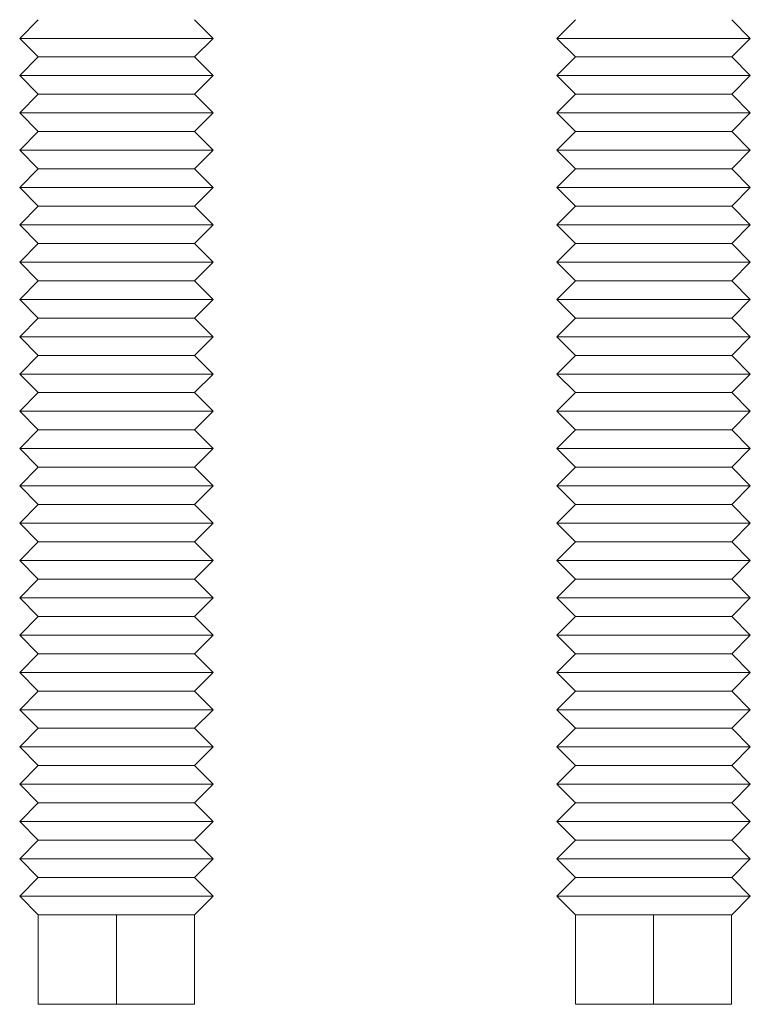
# Model space of a CAD drawing. Units: inches. Extents: x -11.7 to 9.7, y -12.7 to 3.1.
# Drawn here: x -0.6 to 0.3, y -7.6 to -6.5 of the extents above; entities that cross this region are included whole.
import ezdxf

# ---------------------------------------------------------------- set-up
doc = ezdxf.new("R2010")
doc.units = ezdxf.units.IN
doc.header["$MEASUREMENT"] = 0

msp = doc.modelspace()

# ---------------------------------------------------------------- linework, layer by layer
at = {"color": 0, "linetype": 'Continuous', "lineweight": 0}
for p, q in [((-0.5444, -6.4717), (-0.5652, -6.4926)), ((-0.5444, -6.4717), (-0.5652, -6.4926)), ((-0.37, -6.4717), (-0.3492, -6.4926)), ((-0.37, -6.4717), (-0.3492, -6.4926)), ((0.0556, -6.4717), (0.0348, -6.4926)), ((0.0556, -6.4717), (0.0348, -6.4926)), ((0.23, -6.4717), (0.2508, -6.4926)), ((0.23, -6.4717), (0.2508, -6.4926)), ((-0.3492, -6.4926), (-0.5652, -6.4926)), ((-0.3492, -6.4926), (-0.5652, -6.4926)), ((-0.3492, -6.4926), (-0.5652, -6.4926)), ((-0.3492, -6.4926), (-0.5652, -6.4926)), ((-0.5444, -6.5134), (-0.5652, -6.4926)), ((-0.5444, -6.5134), (-0.5652, -6.4926)), ((-0.37, -6.5134), (-0.3492, -6.4926)), ((-0.37, -6.5134), (-0.3492, -6.4926)), ((0.2508, -6.4926), (0.0348, -6.4926)), ((0.2508, -6.4926), (0.0348, -6.4926)), ((0.2508, -6.4926), (0.0348, -6.4926)), ((0.2508, -6.4926), (0.0348, -6.4926)), ((0.0556, -6.5134), (0.0348, -6.4926)), ((0.0556, -6.5134), (0.0348, -6.4926)), ((0.23, -6.5134), (0.2508, -6.4926)), ((0.23, -6.5134), (0.2508, -6.4926)), ((-0.5444, -6.5134), (-0.5652, -6.5342)), ((-0.5444, -6.5134), (-0.5652, -6.5342)), ((-0.37, -6.5134), (-0.5444, -6.5134)), ((-0.37, -6.5134), (-0.5444, -6.5134)), ((-0.37, -6.5134), (-0.5444, -6.5134)), ((-0.37, -6.5134), (-0.5444, -6.5134)), ((-0.37, -6.5134), (-0.3492, -6.5342)), ((-0.37, -6.5134), (-0.3492, -6.5342)), ((0.0556, -6.5134), (0.0348, -6.5342)), ((0.0556, -6.5134), (0.0348, -6.5342)), ((0.23, -6.5134), (0.0556, -6.5134)), ((0.23, -6.5134), (0.0556, -6.5134)), ((0.23, -6.5134), (0.0556, -6.5134)), ((0.23, -6.5134), (0.0556, -6.5134)), ((0.23, -6.5134), (0.2508, -6.5342)), ((0.23, -6.5134), (0.2508, -6.5342)), ((-0.3492, -6.5342), (-0.5652, -6.5342)), ((-0.3492, -6.5342), (-0.5652, -6.5342)), ((-0.3492, -6.5342), (-0.5652, -6.5342)), ((-0.3492, -6.5342), (-0.5652, -6.5342)), ((-0.5444, -6.5551), (-0.5652, -6.5342)), ((-0.5444, -6.5551), (-0.5652, -6.5342)), ((-0.37, -6.5551), (-0.3492, -6.5342)), ((-0.37, -6.5551), (-0.3492, -6.5342)), ((0.2508, -6.5342), (0.0348, -6.5342)), ((0.2508, -6.5342), (0.0348, -6.5342)), ((0.2508, -6.5342), (0.0348, -6.5342)), ((0.2508, -6.5342), (0.0348, -6.5342)), ((0.0556, -6.5551), (0.0348, -6.5342)), ((0.0556, -6.5551), (0.0348, -6.5342)), ((0.23, -6.5551), (0.2508, -6.5342)), ((0.23, -6.5551), (0.2508, -6.5342)), ((-0.5444, -6.5551), (-0.5652, -6.5759)), ((-0.5444, -6.5551), (-0.5652, -6.5759)), ((-0.37, -6.5551), (-0.5444, -6.5551)), ((-0.37, -6.5551), (-0.5444, -6.5551)), ((-0.37, -6.5551), (-0.5444, -6.5551)), ((-0.37, -6.5551), (-0.5444, -6.5551)), ((-0.37, -6.5551), (-0.3492, -6.5759)), ((-0.37, -6.5551), (-0.3492, -6.5759)), ((0.0556, -6.5551), (0.0348, -6.5759)), ((0.0556, -6.5551), (0.0348, -6.5759)), ((0.23, -6.5551), (0.0556, -6.5551)), ((0.23, -6.5551), (0.0556, -6.5551)), ((0.23, -6.5551), (0.0556, -6.5551)), ((0.23, -6.5551), (0.0556, -6.5551)), ((0.23, -6.5551), (0.2508, -6.5759)), ((0.23, -6.5551), (0.2508, -6.5759)), ((-0.3492, -6.5759), (-0.5652, -6.5759)), ((-0.3492, -6.5759), (-0.5652, -6.5759)), ((-0.3492, -6.5759), (-0.5652, -6.5759)), ((-0.3492, -6.5759), (-0.5652, -6.5759)), ((-0.5444, -6.5967), (-0.5652, -6.5759)), ((-0.5444, -6.5967), (-0.5652, -6.5759)), ((-0.37, -6.5967), (-0.3492, -6.5759)), ((-0.37, -6.5967), (-0.3492, -6.5759)), ((0.2508, -6.5759), (0.0348, -6.5759)), ((0.2508, -6.5759), (0.0348, -6.5759)), ((0.2508, -6.5759), (0.0348, -6.5759)), ((0.2508, -6.5759), (0.0348, -6.5759)), ((0.0556, -6.5967), (0.0348, -6.5759)), ((0.0556, -6.5967), (0.0348, -6.5759)), ((0.23, -6.5967), (0.2508, -6.5759)), ((0.23, -6.5967), (0.2508, -6.5759)), ((-0.5444, -6.5967), (-0.5652, -6.6176)), ((-0.5444, -6.5967), (-0.5652, -6.6176)), ((-0.37, -6.5967), (-0.5444, -6.5967)), ((-0.37, -6.5967), (-0.5444, -6.5967)), ((-0.37, -6.5967), (-0.5444, -6.5967)), ((-0.37, -6.5967), (-0.5444, -6.5967)), ((-0.37, -6.5967), (-0.3492, -6.6176)), ((-0.37, -6.5967), (-0.3492, -6.6176)), ((0.0556, -6.5967), (0.0348, -6.6176)), ((0.0556, -6.5967), (0.0348, -6.6176)), ((0.23, -6.5967), (0.0556, -6.5967)), ((0.23, -6.5967), (0.0556, -6.5967)), ((0.23, -6.5967), (0.0556, -6.5967)), ((0.23, -6.5967), (0.0556, -6.5967)), ((0.23, -6.5967), (0.2508, -6.6176)), ((0.23, -6.5967), (0.2508, -6.6176)), ((-0.3492, -6.6176), (-0.5652, -6.6176)), ((-0.3492, -6.6176), (-0.5652, -6.6176)), ((-0.3492, -6.6176), (-0.5652, -6.6176)), ((-0.3492, -6.6176), (-0.5652, -6.6176)), ((-0.5444, -6.6384), (-0.5652, -6.6176)), ((-0.5444, -6.6384), (-0.5652, -6.6176)), ((-0.37, -6.6384), (-0.3492, -6.6176)), ((-0.37, -6.6384), (-0.3492, -6.6176)), ((0.2508, -6.6176), (0.0348, -6.6176)), ((0.2508, -6.6176), (0.0348, -6.6176)), ((0.2508, -6.6176), (0.0348, -6.6176)), ((0.2508, -6.6176), (0.0348, -6.6176)), ((0.0556, -6.6384), (0.0348, -6.6176)), ((0.0556, -6.6384), (0.0348, -6.6176)), ((0.23, -6.6384), (0.2508, -6.6176)), ((0.23, -6.6384), (0.2508, -6.6176)), ((-0.5444, -6.6384), (-0.5652, -6.6592)), ((-0.5444, -6.6384), (-0.5652, -6.6592)), ((-0.37, -6.6384), (-0.5444, -6.6384)), ((-0.37, -6.6384), (-0.5444, -6.6384)), ((-0.37, -6.6384), (-0.5444, -6.6384)), ((-0.37, -6.6384), (-0.5444, -6.6384)), ((-0.37, -6.6384), (-0.3492, -6.6592)), ((-0.37, -6.6384), (-0.3492, -6.6592)), ((0.0556, -6.6384), (0.0348, -6.6592)), ((0.0556, -6.6384), (0.0348, -6.6592)), ((0.23, -6.6384), (0.0556, -6.6384)), ((0.23, -6.6384), (0.0556, -6.6384)), ((0.23, -6.6384), (0.0556, -6.6384)), ((0.23, -6.6384), (0.0556, -6.6384)), ((0.23, -6.6384), (0.2508, -6.6592)), ((0.23, -6.6384), (0.2508, -6.6592)), ((-0.3492, -6.6592), (-0.5652, -6.6592)), ((-0.3492, -6.6592), (-0.5652, -6.6592)), ((-0.3492, -6.6592), (-0.5652, -6.6592)), ((-0.3492, -6.6592), (-0.5652, -6.6592)), ((-0.5444, -6.6801), (-0.5652, -6.6592)), ((-0.5444, -6.6801), (-0.5652, -6.6592)), ((-0.37, -6.6801), (-0.3492, -6.6592)), ((-0.37, -6.6801), (-0.3492, -6.6592)), ((0.2508, -6.6592), (0.0348, -6.6592)), ((0.2508, -6.6592), (0.0348, -6.6592)), ((0.2508, -6.6592), (0.0348, -6.6592)), ((0.2508, -6.6592), (0.0348, -6.6592)), ((0.0556, -6.6801), (0.0348, -6.6592)), ((0.0556, -6.6801), (0.0348, -6.6592)), ((0.23, -6.6801), (0.2508, -6.6592)), ((0.23, -6.6801), (0.2508, -6.6592)), ((-0.5444, -6.6801), (-0.5652, -6.7009)), ((-0.5444, -6.6801), (-0.5652, -6.7009)), ((-0.37, -6.6801), (-0.5444, -6.6801)), ((-0.37, -6.6801), (-0.5444, -6.6801)), ((-0.37, -6.6801), (-0.5444, -6.6801)), ((-0.37, -6.6801), (-0.5444, -6.6801)), ((-0.37, -6.6801), (-0.3492, -6.7009)), ((-0.37, -6.6801), (-0.3492, -6.7009)), ((0.0556, -6.6801), (0.0348, -6.7009)), ((0.0556, -6.6801), (0.0348, -6.7009)), ((0.23, -6.6801), (0.0556, -6.6801)), ((0.23, -6.6801), (0.0556, -6.6801)), ((0.23, -6.6801), (0.0556, -6.6801)), ((0.23, -6.6801), (0.0556, -6.6801)), ((0.23, -6.6801), (0.2508, -6.7009)), ((0.23, -6.6801), (0.2508, -6.7009)), ((-0.3492, -6.7009), (-0.5652, -6.7009)), ((-0.3492, -6.7009), (-0.5652, -6.7009)), ((-0.3492, -6.7009), (-0.5652, -6.7009)), ((-0.3492, -6.7009), (-0.5652, -6.7009)), ((-0.5444, -6.7217), (-0.5652, -6.7009)), ((-0.5444, -6.7217), (-0.5652, -6.7009)), ((-0.37, -6.7217), (-0.3492, -6.7009)), ((-0.37, -6.7217), (-0.3492, -6.7009)), ((0.2508, -6.7009), (0.0348, -6.7009)), ((0.2508, -6.7009), (0.0348, -6.7009)), ((0.2508, -6.7009), (0.0348, -6.7009)), ((0.2508, -6.7009), (0.0348, -6.7009)), ((0.0556, -6.7217), (0.0348, -6.7009)), ((0.0556, -6.7217), (0.0348, -6.7009)), ((0.23, -6.7217), (0.2508, -6.7009)), ((0.23, -6.7217), (0.2508, -6.7009)), ((-0.5444, -6.7217), (-0.5652, -6.7426)), ((-0.5444, -6.7217), (-0.5652, -6.7426)), ((-0.37, -6.7217), (-0.5444, -6.7217)), ((-0.37, -6.7217), (-0.5444, -6.7217)), ((-0.37, -6.7217), (-0.5444, -6.7217)), ((-0.37, -6.7217), (-0.5444, -6.7217)), ((-0.37, -6.7217), (-0.3492, -6.7426)), ((-0.37, -6.7217), (-0.3492, -6.7426)), ((0.0556, -6.7217), (0.0348, -6.7426)), ((0.0556, -6.7217), (0.0348, -6.7426)), ((0.23, -6.7217), (0.0556, -6.7217)), ((0.23, -6.7217), (0.0556, -6.7217)), ((0.23, -6.7217), (0.0556, -6.7217)), ((0.23, -6.7217), (0.0556, -6.7217)), ((0.23, -6.7217), (0.2508, -6.7426)), ((0.23, -6.7217), (0.2508, -6.7426)), ((-0.3492, -6.7426), (-0.5652, -6.7426)), ((-0.3492, -6.7426), (-0.5652, -6.7426)), ((-0.3492, -6.7426), (-0.5652, -6.7426)), ((-0.3492, -6.7426), (-0.5652, -6.7426)), ((-0.5444, -6.7634), (-0.5652, -6.7426)), ((-0.5444, -6.7634), (-0.5652, -6.7426)), ((-0.37, -6.7634), (-0.3492, -6.7426)), ((-0.37, -6.7634), (-0.3492, -6.7426)), ((0.2508, -6.7426), (0.0348, -6.7426)), ((0.2508, -6.7426), (0.0348, -6.7426)), ((0.2508, -6.7426), (0.0348, -6.7426)), ((0.2508, -6.7426), (0.0348, -6.7426)), ((0.0556, -6.7634), (0.0348, -6.7426)), ((0.0556, -6.7634), (0.0348, -6.7426)), ((0.23, -6.7634), (0.2508, -6.7426)), ((0.23, -6.7634), (0.2508, -6.7426)), ((-0.5444, -6.7634), (-0.5652, -6.7842)), ((-0.5444, -6.7634), (-0.5652, -6.7842)), ((-0.37, -6.7634), (-0.5444, -6.7634)), ((-0.37, -6.7634), (-0.5444, -6.7634)), ((-0.37, -6.7634), (-0.5444, -6.7634)), ((-0.37, -6.7634), (-0.5444, -6.7634)), ((-0.37, -6.7634), (-0.3492, -6.7842)), ((-0.37, -6.7634), (-0.3492, -6.7842)), ((0.0556, -6.7634), (0.0348, -6.7842)), ((0.0556, -6.7634), (0.0348, -6.7842)), ((0.23, -6.7634), (0.0556, -6.7634)), ((0.23, -6.7634), (0.0556, -6.7634)), ((0.23, -6.7634), (0.0556, -6.7634)), ((0.23, -6.7634), (0.0556, -6.7634)), ((0.23, -6.7634), (0.2508, -6.7842)), ((0.23, -6.7634), (0.2508, -6.7842)), ((-0.3492, -6.7842), (-0.5652, -6.7842)), ((-0.3492, -6.7842), (-0.5652, -6.7842)), ((-0.3492, -6.7842), (-0.5652, -6.7842)), ((-0.3492, -6.7842), (-0.5652, -6.7842)), ((-0.5444, -6.8051), (-0.5652, -6.7842)), ((-0.5444, -6.8051), (-0.5652, -6.7842)), ((-0.37, -6.8051), (-0.3492, -6.7842)), ((-0.37, -6.8051), (-0.3492, -6.7842)), ((0.2508, -6.7842), (0.0348, -6.7842)), ((0.2508, -6.7842), (0.0348, -6.7842)), ((0.2508, -6.7842), (0.0348, -6.7842)), ((0.2508, -6.7842), (0.0348, -6.7842)), ((0.0556, -6.8051), (0.0348, -6.7842)), ((0.0556, -6.8051), (0.0348, -6.7842)), ((0.23, -6.8051), (0.2508, -6.7842)), ((0.23, -6.8051), (0.2508, -6.7842)), ((-0.5444, -6.8051), (-0.5652, -6.8259)), ((-0.5444, -6.8051), (-0.5652, -6.8259)), ((-0.37, -6.8051), (-0.5444, -6.8051)), ((-0.37, -6.8051), (-0.5444, -6.8051)), ((-0.37, -6.8051), (-0.5444, -6.8051)), ((-0.37, -6.8051), (-0.5444, -6.8051)), ((-0.37, -6.8051), (-0.3492, -6.8259)), ((-0.37, -6.8051), (-0.3492, -6.8259)), ((0.0556, -6.8051), (0.0348, -6.8259)), ((0.0556, -6.8051), (0.0348, -6.8259)), ((0.23, -6.8051), (0.0556, -6.8051)), ((0.23, -6.8051), (0.0556, -6.8051)), ((0.23, -6.8051), (0.0556, -6.8051)), ((0.23, -6.8051), (0.0556, -6.8051)), ((0.23, -6.8051), (0.2508, -6.8259)), ((0.23, -6.8051), (0.2508, -6.8259)), ((-0.3492, -6.8259), (-0.5652, -6.8259)), ((-0.3492, -6.8259), (-0.5652, -6.8259)), ((-0.3492, -6.8259), (-0.5652, -6.8259)), ((-0.3492, -6.8259), (-0.5652, -6.8259)), ((-0.5444, -6.8467), (-0.5652, -6.8259)), ((-0.5444, -6.8467), (-0.5652, -6.8259)), ((-0.37, -6.8467), (-0.3492, -6.8259)), ((-0.37, -6.8467), (-0.3492, -6.8259)), ((0.2508, -6.8259), (0.0348, -6.8259)), ((0.2508, -6.8259), (0.0348, -6.8259)), ((0.2508, -6.8259), (0.0348, -6.8259)), ((0.2508, -6.8259), (0.0348, -6.8259)), ((0.0556, -6.8467), (0.0348, -6.8259)), ((0.0556, -6.8467), (0.0348, -6.8259)), ((0.23, -6.8467), (0.2508, -6.8259)), ((0.23, -6.8467), (0.2508, -6.8259)), ((-0.5444, -6.8467), (-0.5652, -6.8676)), ((-0.5444, -6.8467), (-0.5652, -6.8676)), ((-0.37, -6.8467), (-0.5444, -6.8467)), ((-0.37, -6.8467), (-0.5444, -6.8467)), ((-0.37, -6.8467), (-0.5444, -6.8467)), ((-0.37, -6.8467), (-0.5444, -6.8467)), ((-0.37, -6.8467), (-0.3492, -6.8676)), ((-0.37, -6.8467), (-0.3492, -6.8676)), ((0.0556, -6.8467), (0.0348, -6.8676)), ((0.0556, -6.8467), (0.0348, -6.8676)), ((0.23, -6.8467), (0.0556, -6.8467)), ((0.23, -6.8467), (0.0556, -6.8467)), ((0.23, -6.8467), (0.0556, -6.8467)), ((0.23, -6.8467), (0.0556, -6.8467)), ((0.23, -6.8467), (0.2508, -6.8676)), ((0.23, -6.8467), (0.2508, -6.8676)), ((-0.3492, -6.8676), (-0.5652, -6.8676)), ((-0.3492, -6.8676), (-0.5652, -6.8676)), ((-0.3492, -6.8676), (-0.5652, -6.8676)), ((-0.3492, -6.8676), (-0.5652, -6.8676)), ((-0.5444, -6.8884), (-0.5652, -6.8676)), ((-0.5444, -6.8884), (-0.5652, -6.8676)), ((-0.37, -6.8884), (-0.3492, -6.8676)), ((-0.37, -6.8884), (-0.3492, -6.8676)), ((0.2508, -6.8676), (0.0348, -6.8676)), ((0.2508, -6.8676), (0.0348, -6.8676)), ((0.2508, -6.8676), (0.0348, -6.8676)), ((0.2508, -6.8676), (0.0348, -6.8676)), ((0.0556, -6.8884), (0.0348, -6.8676)), ((0.0556, -6.8884), (0.0348, -6.8676)), ((0.23, -6.8884), (0.2508, -6.8676)), ((0.23, -6.8884), (0.2508, -6.8676)), ((-0.5444, -6.8884), (-0.5652, -6.9092)), ((-0.5444, -6.8884), (-0.5652, -6.9092)), ((-0.37, -6.8884), (-0.5444, -6.8884)), ((-0.37, -6.8884), (-0.5444, -6.8884)), ((-0.37, -6.8884), (-0.5444, -6.8884)), ((-0.37, -6.8884), (-0.5444, -6.8884)), ((-0.37, -6.8884), (-0.3492, -6.9092)), ((-0.37, -6.8884), (-0.3492, -6.9092)), ((0.0556, -6.8884), (0.0348, -6.9092)), ((0.0556, -6.8884), (0.0348, -6.9092)), ((0.23, -6.8884), (0.0556, -6.8884)), ((0.23, -6.8884), (0.0556, -6.8884)), ((0.23, -6.8884), (0.0556, -6.8884)), ((0.23, -6.8884), (0.0556, -6.8884)), ((0.23, -6.8884), (0.2508, -6.9092)), ((0.23, -6.8884), (0.2508, -6.9092)), ((-0.3492, -6.9092), (-0.5652, -6.9092)), ((-0.3492, -6.9092), (-0.5652, -6.9092)), ((-0.3492, -6.9092), (-0.5652, -6.9092)), ((-0.3492, -6.9092), (-0.5652, -6.9092)), ((-0.5444, -6.9301), (-0.5652, -6.9092)), ((-0.5444, -6.9301), (-0.5652, -6.9092)), ((-0.37, -6.9301), (-0.3492, -6.9092)), ((-0.37, -6.9301), (-0.3492, -6.9092)), ((0.2508, -6.9092), (0.0348, -6.9092)), ((0.2508, -6.9092), (0.0348, -6.9092)), ((0.2508, -6.9092), (0.0348, -6.9092)), ((0.2508, -6.9092), (0.0348, -6.9092)), ((0.0556, -6.9301), (0.0348, -6.9092)), ((0.0556, -6.9301), (0.0348, -6.9092)), ((0.23, -6.9301), (0.2508, -6.9092)), ((0.23, -6.9301), (0.2508, -6.9092)), ((-0.5444, -6.9301), (-0.5652, -6.9509)), ((-0.5444, -6.9301), (-0.5652, -6.9509)), ((-0.37, -6.9301), (-0.5444, -6.9301)), ((-0.37, -6.9301), (-0.5444, -6.9301)), ((-0.37, -6.9301), (-0.5444, -6.9301)), ((-0.37, -6.9301), (-0.5444, -6.9301)), ((-0.37, -6.9301), (-0.3492, -6.9509)), ((-0.37, -6.9301), (-0.3492, -6.9509)), ((0.0556, -6.9301), (0.0348, -6.9509)), ((0.0556, -6.9301), (0.0348, -6.9509)), ((0.23, -6.9301), (0.0556, -6.9301)), ((0.23, -6.9301), (0.0556, -6.9301)), ((0.23, -6.9301), (0.0556, -6.9301)), ((0.23, -6.9301), (0.0556, -6.9301)), ((0.23, -6.9301), (0.2508, -6.9509)), ((0.23, -6.9301), (0.2508, -6.9509)), ((-0.3492, -6.9509), (-0.5652, -6.9509)), ((-0.3492, -6.9509), (-0.5652, -6.9509)), ((-0.3492, -6.9509), (-0.5652, -6.9509)), ((-0.3492, -6.9509), (-0.5652, -6.9509)), ((-0.5444, -6.9717), (-0.5652, -6.9509)), ((-0.5444, -6.9717), (-0.5652, -6.9509)), ((-0.37, -6.9717), (-0.3492, -6.9509)), ((-0.37, -6.9717), (-0.3492, -6.9509)), ((0.2508, -6.9509), (0.0348, -6.9509)), ((0.2508, -6.9509), (0.0348, -6.9509)), ((0.2508, -6.9509), (0.0348, -6.9509)), ((0.2508, -6.9509), (0.0348, -6.9509)), ((0.0556, -6.9717), (0.0348, -6.9509)), ((0.0556, -6.9717), (0.0348, -6.9509)), ((0.23, -6.9717), (0.2508, -6.9509)), ((0.23, -6.9717), (0.2508, -6.9509)), ((-0.5444, -6.9717), (-0.5652, -6.9926)), ((-0.5444, -6.9717), (-0.5652, -6.9926)), ((-0.37, -6.9717), (-0.5444, -6.9717)), ((-0.37, -6.9717), (-0.5444, -6.9717)), ((-0.37, -6.9717), (-0.5444, -6.9717)), ((-0.37, -6.9717), (-0.5444, -6.9717)), ((-0.37, -6.9717), (-0.3492, -6.9926)), ((-0.37, -6.9717), (-0.3492, -6.9926)), ((0.0556, -6.9717), (0.0348, -6.9926)), ((0.0556, -6.9717), (0.0348, -6.9926)), ((0.23, -6.9717), (0.0556, -6.9717)), ((0.23, -6.9717), (0.0556, -6.9717)), ((0.23, -6.9717), (0.0556, -6.9717)), ((0.23, -6.9717), (0.0556, -6.9717)), ((0.23, -6.9717), (0.2508, -6.9926)), ((0.23, -6.9717), (0.2508, -6.9926)), ((-0.3492, -6.9926), (-0.5652, -6.9926)), ((-0.3492, -6.9926), (-0.5652, -6.9926)), ((-0.3492, -6.9926), (-0.5652, -6.9926)), ((-0.3492, -6.9926), (-0.5652, -6.9926)), ((-0.5444, -7.0134), (-0.5652, -6.9926)), ((-0.5444, -7.0134), (-0.5652, -6.9926)), ((-0.37, -7.0134), (-0.3492, -6.9926)), ((-0.37, -7.0134), (-0.3492, -6.9926)), ((0.2508, -6.9926), (0.0348, -6.9926)), ((0.2508, -6.9926), (0.0348, -6.9926)), ((0.2508, -6.9926), (0.0348, -6.9926)), ((0.2508, -6.9926), (0.0348, -6.9926)), ((0.0556, -7.0134), (0.0348, -6.9926)), ((0.0556, -7.0134), (0.0348, -6.9926)), ((0.23, -7.0134), (0.2508, -6.9926)), ((0.23, -7.0134), (0.2508, -6.9926)), ((-0.5444, -7.0134), (-0.5652, -7.0342)), ((-0.5444, -7.0134), (-0.5652, -7.0342)), ((-0.37, -7.0134), (-0.5444, -7.0134)), ((-0.37, -7.0134), (-0.5444, -7.0134)), ((-0.37, -7.0134), (-0.5444, -7.0134)), ((-0.37, -7.0134), (-0.5444, -7.0134)), ((-0.37, -7.0134), (-0.3492, -7.0342)), ((-0.37, -7.0134), (-0.3492, -7.0342)), ((0.0556, -7.0134), (0.0348, -7.0342)), ((0.0556, -7.0134), (0.0348, -7.0342)), ((0.23, -7.0134), (0.0556, -7.0134)), ((0.23, -7.0134), (0.0556, -7.0134)), ((0.23, -7.0134), (0.0556, -7.0134)), ((0.23, -7.0134), (0.0556, -7.0134)), ((0.23, -7.0134), (0.2508, -7.0342)), ((0.23, -7.0134), (0.2508, -7.0342)), ((-0.3492, -7.0342), (-0.5652, -7.0342)), ((-0.3492, -7.0342), (-0.5652, -7.0342)), ((-0.3492, -7.0342), (-0.5652, -7.0342)), ((-0.3492, -7.0342), (-0.5652, -7.0342)), ((-0.5444, -7.0551), (-0.5652, -7.0342)), ((-0.5444, -7.0551), (-0.5652, -7.0342)), ((-0.37, -7.0551), (-0.3492, -7.0342)), ((-0.37, -7.0551), (-0.3492, -7.0342)), ((0.2508, -7.0342), (0.0348, -7.0342)), ((0.2508, -7.0342), (0.0348, -7.0342)), ((0.2508, -7.0342), (0.0348, -7.0342)), ((0.2508, -7.0342), (0.0348, -7.0342)), ((0.0556, -7.0551), (0.0348, -7.0342)), ((0.0556, -7.0551), (0.0348, -7.0342)), ((0.23, -7.0551), (0.2508, -7.0342)), ((0.23, -7.0551), (0.2508, -7.0342)), ((-0.5444, -7.0551), (-0.5652, -7.0759)), ((-0.5444, -7.0551), (-0.5652, -7.0759)), ((-0.37, -7.0551), (-0.5444, -7.0551)), ((-0.37, -7.0551), (-0.5444, -7.0551)), ((-0.37, -7.0551), (-0.5444, -7.0551)), ((-0.37, -7.0551), (-0.5444, -7.0551)), ((-0.37, -7.0551), (-0.3492, -7.0759)), ((-0.37, -7.0551), (-0.3492, -7.0759)), ((0.0556, -7.0551), (0.0348, -7.0759)), ((0.0556, -7.0551), (0.0348, -7.0759)), ((0.23, -7.0551), (0.0556, -7.0551)), ((0.23, -7.0551), (0.0556, -7.0551)), ((0.23, -7.0551), (0.0556, -7.0551)), ((0.23, -7.0551), (0.0556, -7.0551)), ((0.23, -7.0551), (0.2508, -7.0759)), ((0.23, -7.0551), (0.2508, -7.0759)), ((-0.3492, -7.0759), (-0.5652, -7.0759)), ((-0.3492, -7.0759), (-0.5652, -7.0759)), ((-0.3492, -7.0759), (-0.5652, -7.0759)), ((-0.3492, -7.0759), (-0.5652, -7.0759)), ((-0.5444, -7.0967), (-0.5652, -7.0759)), ((-0.5444, -7.0967), (-0.5652, -7.0759)), ((-0.37, -7.0967), (-0.3492, -7.0759)), ((-0.37, -7.0967), (-0.3492, -7.0759)), ((0.2508, -7.0759), (0.0348, -7.0759)), ((0.2508, -7.0759), (0.0348, -7.0759)), ((0.2508, -7.0759), (0.0348, -7.0759)), ((0.2508, -7.0759), (0.0348, -7.0759)), ((0.0556, -7.0967), (0.0348, -7.0759)), ((0.0556, -7.0967), (0.0348, -7.0759)), ((0.23, -7.0967), (0.2508, -7.0759)), ((0.23, -7.0967), (0.2508, -7.0759)), ((-0.5444, -7.0967), (-0.5652, -7.1176)), ((-0.5444, -7.0967), (-0.5652, -7.1176)), ((-0.37, -7.0967), (-0.5444, -7.0967)), ((-0.37, -7.0967), (-0.5444, -7.0967)), ((-0.37, -7.0967), (-0.5444, -7.0967)), ((-0.37, -7.0967), (-0.5444, -7.0967)), ((-0.37, -7.0967), (-0.3492, -7.1176)), ((-0.37, -7.0967), (-0.3492, -7.1176)), ((0.0556, -7.0967), (0.0348, -7.1176)), ((0.0556, -7.0967), (0.0348, -7.1176)), ((0.23, -7.0967), (0.0556, -7.0967)), ((0.23, -7.0967), (0.0556, -7.0967)), ((0.23, -7.0967), (0.0556, -7.0967)), ((0.23, -7.0967), (0.0556, -7.0967)), ((0.23, -7.0967), (0.2508, -7.1176)), ((0.23, -7.0967), (0.2508, -7.1176)), ((-0.3492, -7.1176), (-0.5652, -7.1176)), ((-0.3492, -7.1176), (-0.5652, -7.1176)), ((-0.3492, -7.1176), (-0.5652, -7.1176)), ((-0.3492, -7.1176), (-0.5652, -7.1176)), ((-0.5444, -7.1384), (-0.5652, -7.1176)), ((-0.5444, -7.1384), (-0.5652, -7.1176)), ((-0.37, -7.1384), (-0.3492, -7.1176)), ((-0.37, -7.1384), (-0.3492, -7.1176)), ((0.2508, -7.1176), (0.0348, -7.1176)), ((0.2508, -7.1176), (0.0348, -7.1176)), ((0.2508, -7.1176), (0.0348, -7.1176)), ((0.2508, -7.1176), (0.0348, -7.1176)), ((0.0556, -7.1384), (0.0348, -7.1176)), ((0.0556, -7.1384), (0.0348, -7.1176)), ((0.23, -7.1384), (0.2508, -7.1176)), ((0.23, -7.1384), (0.2508, -7.1176)), ((-0.5444, -7.1384), (-0.5652, -7.1592)), ((-0.5444, -7.1384), (-0.5652, -7.1592)), ((-0.37, -7.1384), (-0.5444, -7.1384)), ((-0.37, -7.1384), (-0.5444, -7.1384)), ((-0.37, -7.1384), (-0.5444, -7.1384)), ((-0.37, -7.1384), (-0.5444, -7.1384)), ((-0.37, -7.1384), (-0.3492, -7.1592)), ((-0.37, -7.1384), (-0.3492, -7.1592)), ((0.0556, -7.1384), (0.0348, -7.1592)), ((0.0556, -7.1384), (0.0348, -7.1592)), ((0.23, -7.1384), (0.0556, -7.1384)), ((0.23, -7.1384), (0.0556, -7.1384)), ((0.23, -7.1384), (0.0556, -7.1384)), ((0.23, -7.1384), (0.0556, -7.1384)), ((0.23, -7.1384), (0.2508, -7.1592)), ((0.23, -7.1384), (0.2508, -7.1592)), ((-0.3492, -7.1592), (-0.5652, -7.1592)), ((-0.3492, -7.1592), (-0.5652, -7.1592)), ((-0.3492, -7.1592), (-0.5652, -7.1592)), ((-0.3492, -7.1592), (-0.5652, -7.1592)), ((-0.5444, -7.1801), (-0.5652, -7.1592)), ((-0.5444, -7.1801), (-0.5652, -7.1592)), ((-0.37, -7.1801), (-0.3492, -7.1592)), ((-0.37, -7.1801), (-0.3492, -7.1592)), ((0.2508, -7.1592), (0.0348, -7.1592)), ((0.2508, -7.1592), (0.0348, -7.1592)), ((0.2508, -7.1592), (0.0348, -7.1592)), ((0.2508, -7.1592), (0.0348, -7.1592)), ((0.0556, -7.1801), (0.0348, -7.1592)), ((0.0556, -7.1801), (0.0348, -7.1592)), ((0.23, -7.1801), (0.2508, -7.1592)), ((0.23, -7.1801), (0.2508, -7.1592)), ((-0.5444, -7.1801), (-0.5652, -7.2009)), ((-0.5444, -7.1801), (-0.5652, -7.2009)), ((-0.37, -7.1801), (-0.5444, -7.1801)), ((-0.37, -7.1801), (-0.5444, -7.1801)), ((-0.37, -7.1801), (-0.5444, -7.1801)), ((-0.37, -7.1801), (-0.5444, -7.1801)), ((-0.37, -7.1801), (-0.3492, -7.2009)), ((-0.37, -7.1801), (-0.3492, -7.2009)), ((0.0556, -7.1801), (0.0348, -7.2009)), ((0.0556, -7.1801), (0.0348, -7.2009)), ((0.23, -7.1801), (0.0556, -7.1801)), ((0.23, -7.1801), (0.0556, -7.1801)), ((0.23, -7.1801), (0.0556, -7.1801)), ((0.23, -7.1801), (0.0556, -7.1801)), ((0.23, -7.1801), (0.2508, -7.2009)), ((0.23, -7.1801), (0.2508, -7.2009)), ((-0.3492, -7.2009), (-0.5652, -7.2009)), ((-0.3492, -7.2009), (-0.5652, -7.2009)), ((-0.3492, -7.2009), (-0.5652, -7.2009)), ((-0.3492, -7.2009), (-0.5652, -7.2009)), ((-0.5444, -7.2217), (-0.5652, -7.2009)), ((-0.5444, -7.2217), (-0.5652, -7.2009)), ((-0.37, -7.2217), (-0.3492, -7.2009)), ((-0.37, -7.2217), (-0.3492, -7.2009)), ((0.2508, -7.2009), (0.0348, -7.2009)), ((0.2508, -7.2009), (0.0348, -7.2009)), ((0.2508, -7.2009), (0.0348, -7.2009)), ((0.2508, -7.2009), (0.0348, -7.2009)), ((0.0556, -7.2217), (0.0348, -7.2009)), ((0.0556, -7.2217), (0.0348, -7.2009)), ((0.23, -7.2217), (0.2508, -7.2009)), ((0.23, -7.2217), (0.2508, -7.2009)), ((-0.5444, -7.2217), (-0.5652, -7.2426)), ((-0.5444, -7.2217), (-0.5652, -7.2426)), ((-0.37, -7.2217), (-0.5444, -7.2217)), ((-0.37, -7.2217), (-0.5444, -7.2217)), ((-0.37, -7.2217), (-0.5444, -7.2217)), ((-0.37, -7.2217), (-0.5444, -7.2217)), ((-0.37, -7.2217), (-0.3492, -7.2426)), ((-0.37, -7.2217), (-0.3492, -7.2426)), ((0.0556, -7.2217), (0.0348, -7.2426)), ((0.0556, -7.2217), (0.0348, -7.2426)), ((0.23, -7.2217), (0.0556, -7.2217)), ((0.23, -7.2217), (0.0556, -7.2217)), ((0.23, -7.2217), (0.0556, -7.2217)), ((0.23, -7.2217), (0.0556, -7.2217)), ((0.23, -7.2217), (0.2508, -7.2426)), ((0.23, -7.2217), (0.2508, -7.2426)), ((-0.3492, -7.2426), (-0.5652, -7.2426)), ((-0.3492, -7.2426), (-0.5652, -7.2426)), ((-0.3492, -7.2426), (-0.5652, -7.2426)), ((-0.3492, -7.2426), (-0.5652, -7.2426)), ((-0.5444, -7.2634), (-0.5652, -7.2426)), ((-0.5444, -7.2634), (-0.5652, -7.2426)), ((-0.37, -7.2634), (-0.3492, -7.2426)), ((-0.37, -7.2634), (-0.3492, -7.2426)), ((0.2508, -7.2426), (0.0348, -7.2426)), ((0.2508, -7.2426), (0.0348, -7.2426)), ((0.2508, -7.2426), (0.0348, -7.2426)), ((0.2508, -7.2426), (0.0348, -7.2426)), ((0.0556, -7.2634), (0.0348, -7.2426)), ((0.0556, -7.2634), (0.0348, -7.2426)), ((0.23, -7.2634), (0.2508, -7.2426)), ((0.23, -7.2634), (0.2508, -7.2426)), ((-0.5444, -7.2634), (-0.5652, -7.2842)), ((-0.5444, -7.2634), (-0.5652, -7.2842)), ((-0.37, -7.2634), (-0.5444, -7.2634)), ((-0.37, -7.2634), (-0.5444, -7.2634)), ((-0.37, -7.2634), (-0.5444, -7.2634)), ((-0.37, -7.2634), (-0.5444, -7.2634)), ((-0.37, -7.2634), (-0.3492, -7.2842)), ((-0.37, -7.2634), (-0.3492, -7.2842)), ((0.0556, -7.2634), (0.0348, -7.2842)), ((0.0556, -7.2634), (0.0348, -7.2842)), ((0.23, -7.2634), (0.0556, -7.2634)), ((0.23, -7.2634), (0.0556, -7.2634)), ((0.23, -7.2634), (0.0556, -7.2634)), ((0.23, -7.2634), (0.0556, -7.2634)), ((0.23, -7.2634), (0.2508, -7.2842)), ((0.23, -7.2634), (0.2508, -7.2842)), ((-0.3492, -7.2842), (-0.5652, -7.2842)), ((-0.3492, -7.2842), (-0.5652, -7.2842)), ((-0.3492, -7.2842), (-0.5652, -7.2842)), ((-0.3492, -7.2842), (-0.5652, -7.2842)), ((-0.5444, -7.3051), (-0.5652, -7.2842)), ((-0.5444, -7.3051), (-0.5652, -7.2842)), ((-0.37, -7.3051), (-0.3492, -7.2842)), ((-0.37, -7.3051), (-0.3492, -7.2842)), ((0.2508, -7.2842), (0.0348, -7.2842)), ((0.2508, -7.2842), (0.0348, -7.2842)), ((0.2508, -7.2842), (0.0348, -7.2842)), ((0.2508, -7.2842), (0.0348, -7.2842)), ((0.0556, -7.3051), (0.0348, -7.2842)), ((0.0556, -7.3051), (0.0348, -7.2842)), ((0.23, -7.3051), (0.2508, -7.2842)), ((0.23, -7.3051), (0.2508, -7.2842)), ((-0.5444, -7.3051), (-0.5652, -7.3259)), ((-0.5444, -7.3051), (-0.5652, -7.3259)), ((-0.37, -7.3051), (-0.5444, -7.3051)), ((-0.37, -7.3051), (-0.5444, -7.3051)), ((-0.37, -7.3051), (-0.5444, -7.3051)), ((-0.37, -7.3051), (-0.5444, -7.3051)), ((-0.37, -7.3051), (-0.3492, -7.3259)), ((-0.37, -7.3051), (-0.3492, -7.3259)), ((0.0556, -7.3051), (0.0348, -7.3259)), ((0.0556, -7.3051), (0.0348, -7.3259)), ((0.23, -7.3051), (0.0556, -7.3051)), ((0.23, -7.3051), (0.0556, -7.3051)), ((0.23, -7.3051), (0.0556, -7.3051)), ((0.23, -7.3051), (0.0556, -7.3051)), ((0.23, -7.3051), (0.2508, -7.3259)), ((0.23, -7.3051), (0.2508, -7.3259)), ((-0.3492, -7.3259), (-0.5652, -7.3259)), ((-0.3492, -7.3259), (-0.5652, -7.3259)), ((-0.3492, -7.3259), (-0.5652, -7.3259)), ((-0.3492, -7.3259), (-0.5652, -7.3259)), ((-0.5444, -7.3467), (-0.5652, -7.3259)), ((-0.5444, -7.3467), (-0.5652, -7.3259)), ((-0.37, -7.3467), (-0.3492, -7.3259)), ((-0.37, -7.3467), (-0.3492, -7.3259)), ((0.2508, -7.3259), (0.0348, -7.3259)), ((0.2508, -7.3259), (0.0348, -7.3259)), ((0.2508, -7.3259), (0.0348, -7.3259)), ((0.2508, -7.3259), (0.0348, -7.3259)), ((0.0556, -7.3467), (0.0348, -7.3259)), ((0.0556, -7.3467), (0.0348, -7.3259)), ((0.23, -7.3467), (0.2508, -7.3259)), ((0.23, -7.3467), (0.2508, -7.3259)), ((-0.5444, -7.3467), (-0.5652, -7.3676)), ((-0.5444, -7.3467), (-0.5652, -7.3676)), ((-0.37, -7.3467), (-0.5444, -7.3467)), ((-0.37, -7.3467), (-0.5444, -7.3467)), ((-0.37, -7.3467), (-0.5444, -7.3467)), ((-0.37, -7.3467), (-0.5444, -7.3467)), ((-0.37, -7.3467), (-0.3492, -7.3676)), ((-0.37, -7.3467), (-0.3492, -7.3676)), ((0.0556, -7.3467), (0.0348, -7.3676)), ((0.0556, -7.3467), (0.0348, -7.3676)), ((0.23, -7.3467), (0.0556, -7.3467)), ((0.23, -7.3467), (0.0556, -7.3467)), ((0.23, -7.3467), (0.0556, -7.3467)), ((0.23, -7.3467), (0.0556, -7.3467)), ((0.23, -7.3467), (0.2508, -7.3676)), ((0.23, -7.3467), (0.2508, -7.3676)), ((-0.3492, -7.3676), (-0.5652, -7.3676)), ((-0.3492, -7.3676), (-0.5652, -7.3676)), ((-0.3492, -7.3676), (-0.5652, -7.3676)), ((-0.3492, -7.3676), (-0.5652, -7.3676)), ((-0.5444, -7.3884), (-0.5652, -7.3676)), ((-0.5444, -7.3884), (-0.5652, -7.3676)), ((-0.37, -7.3884), (-0.3492, -7.3676)), ((-0.37, -7.3884), (-0.3492, -7.3676)), ((0.2508, -7.3676), (0.0348, -7.3676)), ((0.2508, -7.3676), (0.0348, -7.3676)), ((0.2508, -7.3676), (0.0348, -7.3676)), ((0.2508, -7.3676), (0.0348, -7.3676)), ((0.0556, -7.3884), (0.0348, -7.3676)), ((0.0556, -7.3884), (0.0348, -7.3676)), ((0.23, -7.3884), (0.2508, -7.3676)), ((0.23, -7.3884), (0.2508, -7.3676)), ((-0.5444, -7.3884), (-0.5652, -7.4092)), ((-0.5444, -7.3884), (-0.5652, -7.4092)), ((-0.37, -7.3884), (-0.5444, -7.3884)), ((-0.37, -7.3884), (-0.5444, -7.3884)), ((-0.37, -7.3884), (-0.5444, -7.3884)), ((-0.37, -7.3884), (-0.5444, -7.3884)), ((-0.37, -7.3884), (-0.3492, -7.4092)), ((-0.37, -7.3884), (-0.3492, -7.4092)), ((0.0556, -7.3884), (0.0348, -7.4092)), ((0.0556, -7.3884), (0.0348, -7.4092)), ((0.23, -7.3884), (0.0556, -7.3884)), ((0.23, -7.3884), (0.0556, -7.3884)), ((0.23, -7.3884), (0.0556, -7.3884)), ((0.23, -7.3884), (0.0556, -7.3884)), ((0.23, -7.3884), (0.2508, -7.4092)), ((0.23, -7.3884), (0.2508, -7.4092)), ((-0.3492, -7.4092), (-0.5652, -7.4092)), ((-0.3492, -7.4092), (-0.5652, -7.4092)), ((-0.3492, -7.4092), (-0.5652, -7.4092)), ((-0.3492, -7.4092), (-0.5652, -7.4092)), ((-0.5444, -7.4301), (-0.5652, -7.4092)), ((-0.5444, -7.4301), (-0.5652, -7.4092)), ((-0.37, -7.4301), (-0.3492, -7.4092)), ((-0.37, -7.4301), (-0.3492, -7.4092)), ((0.2508, -7.4092), (0.0348, -7.4092)), ((0.2508, -7.4092), (0.0348, -7.4092)), ((0.2508, -7.4092), (0.0348, -7.4092)), ((0.2508, -7.4092), (0.0348, -7.4092)), ((0.0556, -7.4301), (0.0348, -7.4092)), ((0.0556, -7.4301), (0.0348, -7.4092)), ((0.23, -7.4301), (0.2508, -7.4092)), ((0.23, -7.4301), (0.2508, -7.4092)), ((-0.5444, -7.4301), (-0.5652, -7.4509)), ((-0.5444, -7.4301), (-0.5652, -7.4509)), ((-0.37, -7.4301), (-0.5444, -7.4301)), ((-0.37, -7.4301), (-0.5444, -7.4301)), ((-0.37, -7.4301), (-0.5444, -7.4301)), ((-0.37, -7.4301), (-0.5444, -7.4301)), ((-0.37, -7.4301), (-0.3492, -7.4509)), ((-0.37, -7.4301), (-0.3492, -7.4509)), ((0.0556, -7.4301), (0.0348, -7.4509)), ((0.0556, -7.4301), (0.0348, -7.4509)), ((0.23, -7.4301), (0.0556, -7.4301)), ((0.23, -7.4301), (0.0556, -7.4301)), ((0.23, -7.4301), (0.0556, -7.4301)), ((0.23, -7.4301), (0.0556, -7.4301)), ((0.23, -7.4301), (0.2508, -7.4509)), ((0.23, -7.4301), (0.2508, -7.4509)), ((-0.3492, -7.4509), (-0.5652, -7.4509)), ((-0.3492, -7.4509), (-0.5652, -7.4509)), ((-0.3492, -7.4509), (-0.5652, -7.4509)), ((-0.3492, -7.4509), (-0.5652, -7.4509)), ((-0.5444, -7.4717), (-0.5652, -7.4509)), ((-0.5444, -7.4717), (-0.5652, -7.4509)), ((-0.37, -7.4717), (-0.3492, -7.4509)), ((-0.37, -7.4717), (-0.3492, -7.4509)), ((0.2508, -7.4509), (0.0348, -7.4509)), ((0.2508, -7.4509), (0.0348, -7.4509)), ((0.2508, -7.4509), (0.0348, -7.4509)), ((0.2508, -7.4509), (0.0348, -7.4509)), ((0.0556, -7.4717), (0.0348, -7.4509)), ((0.0556, -7.4717), (0.0348, -7.4509)), ((0.23, -7.4717), (0.2508, -7.4509)), ((0.23, -7.4717), (0.2508, -7.4509)), ((-0.5444, -7.4717), (-0.5444, -7.5717)), ((-0.37, -7.4717), (-0.5444, -7.4717)), ((-0.37, -7.4717), (-0.5444, -7.4717)), ((-0.4572, -7.4717), (-0.4572, -7.5717)), ((-0.3701, -7.4717), (-0.3701, -7.5717)), ((0.0556, -7.4717), (0.0556, -7.5717)), ((0.23, -7.4717), (0.0556, -7.4717)), ((0.23, -7.4717), (0.0556, -7.4717)), ((0.1428, -7.4717), (0.1428, -7.5717)), ((0.2299, -7.4717), (0.2299, -7.5717)), ((-0.5444, -7.5717), (-0.4572, -7.5717)), ((-0.4572, -7.5717), (-0.3701, -7.5717)), ((0.0556, -7.5717), (0.1428, -7.5717)), ((0.1428, -7.5717), (0.2299, -7.5717))]:
    msp.add_line(p, q, dxfattribs=at)

doc.saveas('drawing.dxf')
